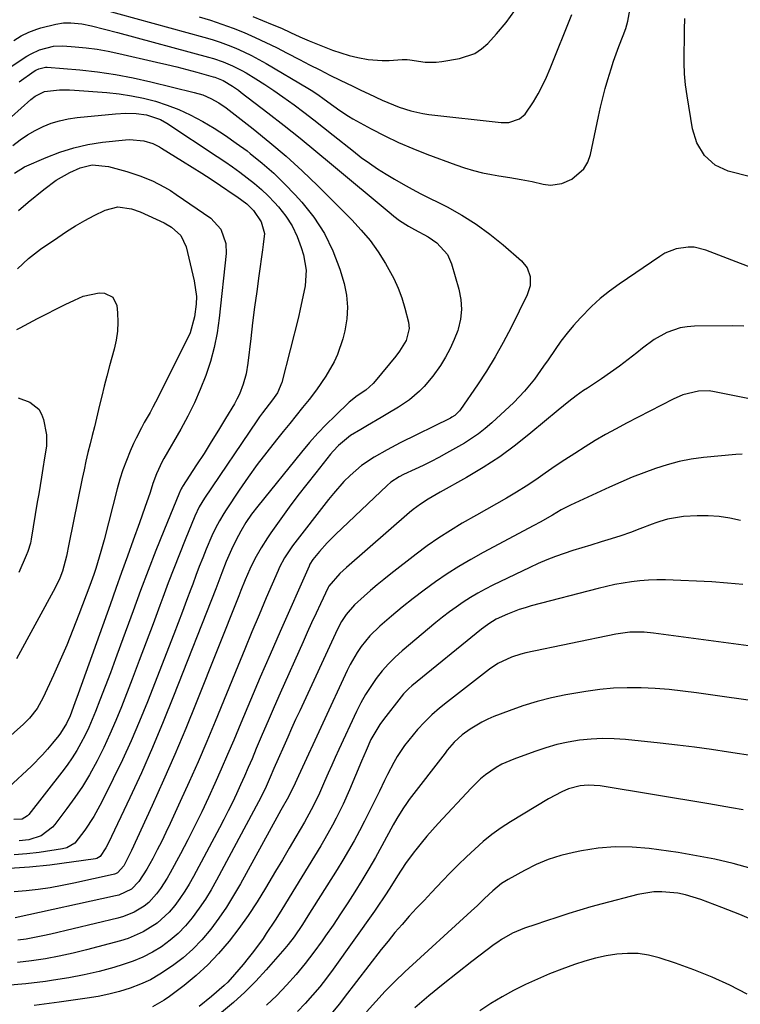
# Model space of a CAD drawing. Units: inches. Extents: x 1869959 to 1875228, y 464533 to 469917.
# Drawn here: x 1872416 to 1872631, y 468669 to 468962 of the extents above; entities that cross this region are included whole.
import ezdxf

# ---------------------------------------------------------------- set-up
doc = ezdxf.new("R2010")
doc.units = ezdxf.units.IN
doc.header["$MEASUREMENT"] = 0
doc.layers.add('7', color=7, linetype='Continuous')
doc.layers.add('8', color=7, linetype='Continuous')

msp = doc.modelspace()

# ---------------------------------------------------------------- linework, layer by layer
at = {"layer": '7', "color": 18}
for points in [[(1872435.53, 468967.03, 1896), (1872471.03, 468957.27, 1896), (1872473.46, 468956.55, 1896), (1872475.87, 468955.77, 1896), (1872478.25, 468954.9, 1896), (1872480.61, 468953.96, 1896), (1872482.92, 468952.93, 1896), (1872485.2, 468951.84, 1896), (1872487.44, 468950.66, 1896), (1872489.65, 468949.41, 1896), (1872502.02, 468942.05, 1896), (1872503.02, 468941.43, 1896), (1872505, 468940.14, 1896), (1872506.93, 468938.77, 1896), (1872509.78, 468936.66, 1896), (1872511.59, 468935.36, 1896), (1872514.16, 468933.7, 1896), (1872515.49, 468932.93, 1896), (1872520.87, 468929.98, 1896), (1872524.94, 468927.85, 1896), (1872529.07, 468925.85, 1896), (1872533.29, 468924.03, 1896), (1872537.56, 468922.34, 1896), (1872546.12, 468919.16, 1896), (1872548.75, 468918.27, 1896), (1872551.4, 468917.48, 1896), (1872554.09, 468916.84, 1896), (1872556.81, 468916.3, 1896), (1872558.96, 468915.94, 1896), (1872562.29, 468915.38, 1896), (1872565.62, 468914.81, 1896), (1872568.94, 468914.19, 1896), (1872572.24, 468913.46, 1896), (1872574.34, 468913.17, 1896), (1872577.78, 468913.6, 1896), (1872580.71, 468914.91, 1896), (1872584.34, 468917.98, 1896), (1872585.49, 468920.02, 1896), (1872586.31, 468922.31, 1896), (1872588.68, 468933.61, 1896), (1872589.3, 468936.39, 1896), (1872589.97, 468939.17, 1896), (1872590.7, 468941.92, 1896), (1872591.48, 468944.66, 1896), (1872592.47, 468947.88, 1896), (1872593.2, 468950.1, 1896), (1872594.8, 468954.47, 1896), (1872596.07, 468957.77, 1896), (1872596.81, 468959.9, 1896), (1872597.46, 468962.06, 1896), (1872598.08, 468965.38, 1896)], [(1872469.62, 468963.37, 1894), (1872473.03, 468962.33, 1894), (1872476.4, 468961.2, 1894), (1872479.73, 468959.96, 1894), (1872483.04, 468958.64, 1894), (1872486.3, 468957.21, 1894), (1872489.54, 468955.73, 1894), (1872492.73, 468954.17, 1894), (1872495.91, 468952.55, 1894), (1872499.54, 468950.63, 1894), (1872502.56, 468949.06, 1894), (1872505.59, 468947.5, 1894), (1872508.64, 468945.97, 1894), (1872511.69, 468944.46, 1894), (1872515.41, 468942.65, 1894), (1872517.82, 468941.49, 1894), (1872520.24, 468940.35, 1894), (1872524.19, 468938.51, 1894), (1872527.55, 468937.06, 1894), (1872529.27, 468936.41, 1894), (1872532.74, 468935.27, 1894), (1872536.31, 468934.48, 1894), (1872538.12, 468934.23, 1894), (1872559.68, 468931.86, 1894), (1872561.95, 468931.87, 1894), (1872565.17, 468932.9, 1894), (1872566.86, 468934.29, 1894), (1872569.28, 468937.96, 1894), (1872570.69, 468940.37, 1894), (1872572.02, 468942.82, 1894), (1872573.21, 468945.34, 1894), (1872574.32, 468947.9, 1894), (1872580.78, 468964.02, 1894)], [(1872485.59, 468963.47, 1892), (1872491.37, 468961.1, 1892), (1872494.14, 468959.92, 1892), (1872496.88, 468958.67, 1892), (1872499.61, 468957.41, 1892), (1872502.38, 468956.23, 1892), (1872506.88, 468954.37, 1892), (1872509.34, 468953.43, 1892), (1872511.83, 468952.57, 1892), (1872514.36, 468951.85, 1892), (1872516.92, 468951.2, 1892), (1872520.03, 468950.6, 1892), (1872524.19, 468950.28, 1892), (1872526.29, 468950.33, 1892), (1872530.12, 468950.59, 1892), (1872531.67, 468950.59, 1892), (1872532.45, 468950.52, 1892), (1872537.01, 468949.85, 1892), (1872540.31, 468949.84, 1892), (1872541.96, 468950.03, 1892), (1872547.3, 468950.9, 1892), (1872551.85, 468952.45, 1892), (1872553.82, 468953.78, 1892), (1872555.65, 468955.39, 1892), (1872558.3, 468958.25, 1892), (1872561.14, 468961.64, 1892), (1872563.73, 468965.2, 1892)], [(1872640.68, 468913.94, 1898), (1872627.39, 468917.34, 1898), (1872623.45, 468919.07, 1898), (1872620.27, 468921.98, 1898), (1872618.01, 468925.73, 1898), (1872616.75, 468929.93, 1898), (1872615.12, 468939.76, 1898), (1872614.68, 468943.04, 1898), (1872614.36, 468946.33, 1898), (1872614.23, 468949.63, 1898), (1872614.22, 468952.93, 1898), (1872614.3, 468956.25, 1898), (1872614.38, 468959.56, 1898), (1872614.43, 468962.88, 1898)], [(1872414.37, 468956.33, 1898), (1872416.55, 468957.65, 1898), (1872418.82, 468958.8, 1898), (1872421.19, 468959.69, 1898), (1872422.42, 468960.04, 1898), (1872426.94, 468961.14, 1898), (1872429.14, 468961.52, 1898), (1872431.36, 468961.59, 1898), (1872434.69, 468961.23, 1898), (1872437.51, 468960.63, 1898), (1872441.41, 468959.71, 1898), (1872445.29, 468958.7, 1898), (1872472.44, 468951.34, 1898), (1872473.9, 468950.92, 1898), (1872476.79, 468949.93, 1898), (1872479.62, 468948.75, 1898), (1872482.33, 468947.37, 1898), (1872483.66, 468946.6, 1898), (1872486.53, 468944.84, 1898), (1872489.25, 468943.12, 1898), (1872491.93, 468941.36, 1898), (1872494.57, 468939.52, 1898), (1872497.93, 468937.07, 1898), (1872500.87, 468934.86, 1898), (1872503.8, 468932.62, 1898), (1872506.7, 468930.35, 1898), (1872509.59, 468928.06, 1898), (1872515.61, 468923.25, 1898), (1872517.97, 468921.43, 1898), (1872520.38, 468919.67, 1898), (1872522.85, 468918.01, 1898), (1872525.36, 468916.41, 1898), (1872527.92, 468914.88, 1898), (1872530.5, 468913.4, 1898), (1872533.12, 468911.97, 1898), (1872535.76, 468910.59, 1898), (1872543.55, 468906.63, 1898), (1872547.97, 468904.17, 1898), (1872552.24, 468901.51, 1898), (1872556.31, 468898.54, 1898), (1872560.25, 468895.36, 1898), (1872565.73, 468890.6, 1898), (1872567.45, 468888.46, 1898), (1872568.31, 468885.85, 1898), (1872568.29, 468883.06, 1898), (1872567.45, 468880.41, 1898), (1872562.61, 468870.63, 1898), (1872560.32, 468866.23, 1898), (1872557.91, 468861.91, 1898)], [(1872415.97, 468943.92, 1902), (1872420.46, 468947.13, 1902), (1872420.89, 468947.41, 1902), (1872421.82, 468947.88, 1902), (1872423.83, 468948.32, 1902), (1872424.35, 468948.31, 1902), (1872434.02, 468947.49, 1902), (1872439.36, 468946.9, 1902), (1872444.67, 468946.16, 1902), (1872449.94, 468945.16, 1902), (1872455.18, 468944, 1902), (1872468.15, 468940.81, 1902), (1872470.7, 468940.03, 1902), (1872473.16, 468938.98, 1902), (1872475.49, 468937.68, 1902), (1872477.68, 468936.15, 1902), (1872485.72, 468929.92, 1902), (1872490.72, 468925.89, 1902), (1872495.61, 468921.74, 1902), (1872500.34, 468917.4, 1902), (1872504.97, 468912.95, 1902), (1872515.14, 468902.77, 1902), (1872517.95, 468899.74, 1902), (1872520.59, 468896.58, 1902), (1872522.98, 468893.23, 1902), (1872525.21, 468889.75, 1902), (1872526.22, 468888.01, 1902), (1872527.69, 468885.25, 1902), (1872528.99, 468882.42, 1902), (1872530.05, 468879.49, 1902), (1872530.95, 468876.49, 1902), (1872532.02, 468872.23, 1902), (1872532.24, 468870.39, 1902), (1872531.37, 468866.79, 1902)], [(1872413.7, 468933.54, 1904), (1872419.43, 468938.7, 1904), (1872420.69, 468939.68, 1904), (1872423.55, 468941.04, 1904), (1872427.97, 468941.52, 1904), (1872430.95, 468941.54, 1904), (1872432.44, 468941.46, 1904), (1872442.08, 468940.75, 1904), (1872445.77, 468940.36, 1904), (1872449.42, 468939.82, 1904), (1872453.04, 468939.06, 1904), (1872456.63, 468938.15, 1904), (1872460.14, 468937, 1904), (1872463.59, 468935.69, 1904), (1872466.94, 468934.13, 1904), (1872470.68, 468932.15, 1904), (1872474.1, 468930.1, 1904), (1872477.45, 468927.97, 1904), (1872480.71, 468925.7, 1904), (1872483.91, 468923.33, 1904), (1872484.86, 468922.61, 1904), (1872488.41, 468919.72, 1904), (1872491.85, 468916.72, 1904), (1872495.12, 468913.55, 1904), (1872498.29, 468910.26, 1904), (1872500.25, 468908.11, 1904), (1872503.87, 468903.56, 1904), (1872507.04, 468898.75, 1904), (1872509.53, 468893.55, 1904), (1872511.56, 468888.09, 1904), (1872512.82, 468883.85, 1904), (1872513.55, 468880.31, 1904), (1872513.9, 468876.77, 1904), (1872513.67, 468873.22, 1904), (1872513.05, 468869.66, 1904), (1872512.44, 468867.33, 1904), (1872510.88, 468862.66, 1904)], [(1872414.12, 468924.96, 1906), (1872416.27, 468926.66, 1906), (1872418.43, 468928.16, 1906), (1872420.71, 468929.46, 1906), (1872423.08, 468930.63, 1906), (1872425.54, 468931.58, 1906), (1872428.04, 468932.36, 1906), (1872430.61, 468932.91, 1906), (1872433.22, 468933.28, 1906), (1872444.66, 468934.39, 1906), (1872447.74, 468934.56, 1906), (1872450.83, 468934.48, 1906), (1872453.89, 468934.12, 1906), (1872458.06, 468932.68, 1906), (1872459.98, 468931.58, 1906), (1872475.03, 468921.7, 1906), (1872477.31, 468920.17, 1906), (1872479.57, 468918.6, 1906), (1872481.79, 468916.98, 1906), (1872483.99, 468915.34, 1906), (1872486.12, 468913.61, 1906), (1872488.19, 468911.82, 1906), (1872490.16, 468909.91, 1906), (1872492.06, 468907.94, 1906), (1872493.26, 468906.63, 1906), (1872495.44, 468903.89, 1906), (1872497.35, 468900.99, 1906), (1872498.84, 468897.86, 1906), (1872500.07, 468894.57, 1906), (1872500.73, 468892.32, 1906), (1872501.53, 468887.73, 1906), (1872501.23, 468883.08, 1906), (1872500.29, 468878.41, 1906)], [(1872414.58, 468916.75, 1908), (1872417.58, 468918.59, 1908), (1872424, 468921.42, 1908), (1872428.08, 468922.99, 1908), (1872432.23, 468924.31, 1908), (1872436.47, 468925.24, 1908), (1872440.79, 468925.92, 1908), (1872447.68, 468926.68, 1908), (1872448.83, 468926.76, 1908), (1872453.16, 468926.38, 1908), (1872455.86, 468925.52, 1908), (1872457.77, 468924.52, 1908), (1872458.38, 468924.16, 1908), (1872464.69, 468920.31, 1908), (1872467.56, 468918.54, 1908), (1872470.41, 468916.73, 1908), (1872473.23, 468914.89, 1908), (1872476.04, 468913.02, 1908), (1872480.08, 468910.29, 1908), (1872480.85, 468909.76, 1908), (1872483.84, 468907.52, 1908), (1872485.86, 468905.6, 1908), (1872488.16, 468902.17, 1908), (1872489.08, 468898.72, 1908), (1872488.74, 468895.48, 1908)], [(1872415.45, 468888.18, 1912), (1872418.79, 468891.27, 1912), (1872422.37, 468894.05, 1912), (1872427.45, 468897.55, 1912), (1872430.1, 468899.31, 1912), (1872432.8, 468900.99, 1912), (1872435.56, 468902.56, 1912), (1872438.36, 468904.07, 1912), (1872441.58, 468905.71, 1912), (1872445.42, 468906.66, 1912), (1872449.44, 468906.07, 1912)], [(1872449.44, 468906.07, 1912), (1872452, 468905.13, 1912), (1872459.22, 468901.88, 1912), (1872461.41, 468900.64, 1912), (1872464.16, 468898.07, 1912), (1872465.75, 468894.73, 1912), (1872468.16, 468884.56, 1912), (1872468.79, 468879.93, 1912), (1872468.75, 468877.6, 1912), (1872468.29, 468873.81, 1912), (1872466.97, 468869.13, 1912), (1872466.3, 468867.64, 1912), (1872456.65, 468848.43, 1912), (1872455.85, 468846.88, 1912), (1872455.02, 468845.34, 1912), (1872453.28, 468842.3, 1912), (1872452.41, 468840.78, 1912), (1872450.81, 468837.67, 1912), (1872450.07, 468836.09, 1912), (1872449.06, 468833.81, 1912), (1872447.92, 468831.04, 1912), (1872446.88, 468828.24, 1912), (1872445.97, 468825.4, 1912), (1872445.15, 468822.52, 1912), (1872441.26, 468807.32, 1912), (1872440.34, 468803.87, 1912), (1872439.85, 468802.16, 1912), (1872438.81, 468798.75, 1912), (1872438.26, 468797.05, 1912), (1872437.05, 468793.7, 1912), (1872433.8, 468785.09, 1912), (1872432.01, 468780.51, 1912), (1872430.16, 468775.96, 1912), (1872428.22, 468771.45, 1912), (1872426.22, 468766.97, 1912), (1872423.16, 468760.32, 1912), (1872421.34, 468757.06, 1912), (1872419.04, 468754.12, 1912), (1872418.17, 468753.23, 1912), (1872417.26, 468752.37, 1912), (1872407.91, 468744.13, 1912)], [(1872488.74, 468895.48, 1908), (1872488.62, 468894.66, 1908), (1872488.5, 468893.85, 1908), (1872487.42, 468886.12, 1908), (1872486.78, 468881.44, 1908), (1872486.16, 468876.75, 1908), (1872485.58, 468872.06, 1908), (1872485.01, 468867.37, 1908), (1872484.16, 468860.01, 1908), (1872483.63, 468856.85, 1908), (1872482.79, 468853.75, 1908), (1872481.63, 468850.76, 1908), (1872480.91, 468849.32, 1908), (1872480.14, 468847.92, 1908), (1872477.53, 468843.57, 1908), (1872475.41, 468840.07, 1908), (1872473.26, 468836.59, 1908), (1872471.08, 468833.12, 1908), (1872468.87, 468829.67, 1908), (1872464.69, 468823.22, 1908), (1872464.56, 468823.01, 1908), (1872464.3, 468822.58, 1908), (1872463.85, 468821.69, 1908), (1872463.75, 468821.46, 1908), (1872459.13, 468810.07, 1908), (1872456.76, 468804.13, 1908), (1872454.43, 468798.18, 1908), (1872452.17, 468792.2, 1908), (1872449.95, 468786.21, 1908), (1872446.21, 468775.95, 1908), (1872444.69, 468771.83, 1908), (1872443.16, 468767.71, 1908), (1872441.61, 468763.6, 1908), (1872440.05, 468759.49, 1908), (1872438.76, 468756.14, 1908), (1872437.78, 468753.74, 1908), (1872436.74, 468751.36, 1908), (1872435.6, 468749.03, 1908), (1872434.4, 468746.73, 1908), (1872433.11, 468744.48, 1908), (1872431.74, 468742.28, 1908), (1872430.26, 468740.15, 1908), (1872428.71, 468738.07, 1908), (1872418.82, 468725.41, 1908), (1872418.49, 468725.05, 1908), (1872416.86, 468724.02, 1908), (1872414.33, 468723.96, 1908)], [(1872642.13, 468885.48, 1896), (1872620.66, 468893.75, 1896), (1872617.19, 468894.59, 1896), (1872615.41, 468894.64, 1896), (1872611.84, 468894.12, 1896), (1872608.51, 468892.81, 1896), (1872606.95, 468891.9, 1896), (1872594.86, 468883.65, 1896), (1872591.98, 468881.54, 1896), (1872589.19, 468879.31, 1896), (1872586.56, 468876.9, 1896), (1872583.28, 468873.56, 1896), (1872581.26, 468871.3, 1896), (1872579.33, 468868.98, 1896), (1872577.5, 468866.58, 1896), (1872575.75, 468864.11, 1896), (1872573.67, 468861.03, 1896), (1872572.34, 468859.11, 1896), (1872569.61, 468855.3, 1896), (1872566.68, 468851.68, 1896), (1872563.42, 468848.34, 1896), (1872556.87, 468842.23, 1896), (1872554.95, 468840.56, 1896), (1872552.96, 468838.99, 1896), (1872550.87, 468837.56, 1896), (1872548.71, 468836.22, 1896), (1872543.42, 468833.2, 1896), (1872541.11, 468831.92, 1896), (1872538.78, 468830.69, 1896), (1872536.41, 468829.51, 1896), (1872534.03, 468828.38, 1896), (1872530.57, 468826.8, 1896), (1872529.25, 468826.13, 1896), (1872526.79, 468824.51, 1896), (1872525.68, 468823.54, 1896), (1872510.27, 468808.94, 1896), (1872507.82, 468806.48, 1896), (1872505.53, 468803.89, 1896), (1872503.53, 468801.47, 1896), (1872502.67, 468800.08, 1896), (1872502.38, 468799.49, 1896), (1872493.77, 468779.96, 1896), (1872490.8, 468773.16, 1896), (1872487.84, 468766.34, 1896), (1872484.93, 468759.5, 1896), (1872482.04, 468752.66, 1896), (1872479.93, 468747.6, 1896), (1872478.09, 468743.28, 1896), (1872476.23, 468738.98, 1896), (1872474.32, 468734.7, 1896), (1872472.39, 468730.44, 1896), (1872470.39, 468726.2, 1896), (1872468.34, 468721.99, 1896), (1872466.21, 468717.81, 1896), (1872464.03, 468713.67, 1896), (1872460.98, 468707.98, 1896), (1872460.08, 468706.39, 1896), (1872458.1, 468703.33, 1896), (1872456.93, 468701.72, 1896), (1872454.59, 468699.19, 1896), (1872453.24, 468698.11, 1896), (1872450.27, 468696.31, 1896), (1872447.06, 468695, 1896), (1872445.39, 468694.52, 1896), (1872425.45, 468689.73, 1896), (1872423, 468689.18, 1896), (1872420.53, 468688.69, 1896), (1872418.05, 468688.27, 1896), (1872415.56, 468687.9, 1896)], [(1872415.29, 468870.05, 1914), (1872416.23, 468870.57, 1914), (1872421.43, 468873.33, 1914), (1872424.17, 468874.76, 1914), (1872426.92, 468876.15, 1914), (1872429.7, 468877.5, 1914), (1872432.49, 468878.81, 1914), (1872435.06, 468879.99, 1914), (1872439.78, 468881.03, 1914), (1872441.41, 468880.96, 1914), (1872443.88, 468879.72, 1914)], [(1872443.88, 468879.72, 1914), (1872445.04, 468877.21, 1914), (1872445.24, 468875.02, 1914), (1872445.35, 468872.28, 1914), (1872445.27, 468869.55, 1914), (1872444.88, 468866.86, 1914), (1872444.31, 468864.17, 1914), (1872442.94, 468859.2, 1914), (1872442.14, 468856.19, 1914), (1872441.35, 468853.17, 1914), (1872440.59, 468850.15, 1914), (1872439.84, 468847.12, 1914), (1872439.62, 468846.19, 1914), (1872439, 468843.63, 1914), (1872438.38, 468841.06, 1914), (1872437.74, 468838.49, 1914), (1872437.1, 468835.93, 1914), (1872436.47, 468833.36, 1914), (1872435.87, 468830.79, 1914), (1872435.3, 468828.21, 1914), (1872434.75, 468825.63, 1914), (1872430.77, 468806.03, 1914), (1872430.03, 468802.5, 1914), (1872428.84, 468797.97, 1914), (1872428.06, 468795.94, 1914), (1872426.65, 468793.01, 1914), (1872415.22, 468771.82, 1914)], [(1872500.29, 468878.41, 1906), (1872499.76, 468876.1, 1906), (1872499.2, 468873.78, 1906), (1872494.24, 468854.28, 1906), (1872492.94, 468851.23, 1906), (1872491.51, 468849.15, 1906), (1872488.49, 468845.25, 1906), (1872487.65, 468844.07, 1906), (1872486.82, 468842.88, 1906), (1872471.19, 468819.73, 1906), (1872469.62, 468817.14, 1906), (1872468.33, 468814.41, 1906), (1872465.44, 468807.3, 1906), (1872463.73, 468803.04, 1906), (1872462.05, 468798.76, 1906), (1872460.42, 468794.47, 1906), (1872458.81, 468790.17, 1906), (1872457.94, 468787.78, 1906), (1872455.9, 468782.28, 1906), (1872453.84, 468776.79, 1906), (1872451.76, 468771.31, 1906), (1872449.66, 468765.83, 1906), (1872446.45, 468757.54, 1906), (1872444.79, 468753.45, 1906), (1872443.04, 468749.4, 1906), (1872441.16, 468745.41, 1906), (1872439.19, 468741.46, 1906), (1872436.89, 468737.26, 1906), (1872434.82, 468733.8, 1906), (1872432.57, 468730.46, 1906), (1872430.21, 468727.18, 1906), (1872426.6, 468722.46, 1906), (1872425.91, 468721.65, 1906), (1872422.56, 468719.05, 1906), (1872418.81, 468717.84, 1906), (1872415.93, 468717.51, 1906)], [(1872632.07, 468871.05, 1894), (1872628.52, 468871.2, 1894), (1872617.3, 468871.08, 1894), (1872615.17, 468870.91, 1894), (1872613.09, 468870.57, 1894), (1872609.09, 468869.15, 1894), (1872605.34, 468867.06, 1894), (1872601.86, 468864.54, 1894), (1872600.13, 468863.12, 1894), (1872597.57, 468861.09, 1894), (1872594.96, 468859.12, 1894), (1872592.3, 468857.22, 1894), (1872589.59, 468855.39, 1894), (1872585.37, 468852.62, 1894), (1872584.24, 468851.86, 1894), (1872582.02, 468850.28, 1894), (1872579.86, 468848.61, 1894), (1872576.69, 468846.03, 1894), (1872568.54, 468839.22, 1894), (1872563.94, 468835.59, 1894), (1872559.23, 468832.14, 1894), (1872554.33, 468828.95, 1894), (1872549.32, 468825.93, 1894), (1872541.48, 468821.52, 1894), (1872537.93, 468819.45, 1894), (1872535.61, 468818, 1894), (1872533.41, 468816.38, 1894), (1872532.36, 468815.51, 1894), (1872513.6, 468799.11, 1894), (1872511.53, 468797.28, 1894), (1872508.25, 468793.52, 1894), (1872508.05, 468793.11, 1894), (1872505.79, 468788.27, 1894), (1872504.48, 468785.43, 1894), (1872503.17, 468782.59, 1894), (1872501.88, 468779.74, 1894), (1872500.61, 468776.89, 1894), (1872493.82, 468761.6, 1894), (1872492.01, 468757.48, 1894), (1872490.21, 468753.36, 1894), (1872488.43, 468749.23, 1894), (1872486.67, 468745.09, 1894), (1872485.39, 468742.06, 1894), (1872484.27, 468739.43, 1894), (1872483.13, 468736.82, 1894), (1872481.96, 468734.22, 1894), (1872480.78, 468731.62, 1894), (1872479.57, 468729.04, 1894), (1872478.32, 468726.48, 1894), (1872477.02, 468723.94, 1894), (1872475.7, 468721.41, 1894), (1872467.91, 468706.91, 1894), (1872466.64, 468704.68, 1894), (1872465.31, 468702.5, 1894), (1872463.87, 468700.38, 1894), (1872462.37, 468698.31, 1894), (1872460.66, 468696.29, 1894), (1872457.08, 468693.02, 1894), (1872452.95, 468690.39, 1894), (1872448.48, 468688.45, 1894), (1872446.14, 468687.71, 1894), (1872436.08, 468685.03, 1894), (1872432.02, 468684.02, 1894), (1872427.93, 468683.13, 1894), (1872423.81, 468682.39, 1894), (1872419.67, 468681.76, 1894), (1872415.51, 468681.29, 1894)], [(1872531.37, 468866.79, 1902), (1872529.38, 468863.64, 1902), (1872528.23, 468862.16, 1902), (1872522.14, 468854.65, 1902), (1872521.54, 468853.97, 1902), (1872519.29, 468852.02, 1902), (1872516.78, 468850.29, 1902), (1872514.39, 468848.41, 1902), (1872510.14, 468844.37, 1902), (1872507.52, 468841.77, 1902), (1872504.97, 468839.11, 1902), (1872502.52, 468836.36, 1902), (1872500.15, 468833.53, 1902), (1872487.09, 468817.36, 1902), (1872485.27, 468814.99, 1902), (1872483.59, 468812.51, 1902), (1872482.05, 468809.95, 1902), (1872480.64, 468807.31, 1902), (1872479.26, 468804.5, 1902), (1872477.67, 468800.84, 1902), (1872476.39, 468797.52, 1902), (1872475.49, 468795.11, 1902), (1872474.56, 468792.72, 1902), (1872462, 468760.67, 1902), (1872458.92, 468753.03, 1902), (1872455.73, 468745.42, 1902), (1872452.39, 468737.89, 1902), (1872448.95, 468730.39, 1902), (1872442.63, 468716.99, 1902), (1872441.85, 468715.51, 1902), (1872440.12, 468712.91, 1902), (1872439.14, 468712.31, 1902), (1872438.69, 468712.2, 1902), (1872425.08, 468710.29, 1902), (1872419.09, 468709.66, 1902), (1872413.1, 468709.31, 1902)], [(1872510.88, 468862.66, 1904), (1872509.86, 468860.42, 1904), (1872507.43, 468856.12, 1904), (1872504.64, 468852.04, 1904), (1872502.41, 468849.17, 1904), (1872500.49, 468846.8, 1904), (1872498.57, 468844.42, 1904), (1872496.64, 468842.04, 1904), (1872494.71, 468839.67, 1904), (1872492.69, 468837.17, 1904), (1872489.79, 468833.52, 1904), (1872486.97, 468829.81, 1904), (1872484.25, 468826.02, 1904), (1872481.6, 468822.19, 1904), (1872477.64, 468816.29, 1904), (1872476.95, 468815.22, 1904), (1872475.65, 468813.05, 1904), (1872474.47, 468810.81, 1904), (1872473.4, 468808.52, 1904), (1872471.75, 468804.53, 1904), (1872470.71, 468801.94, 1904), (1872469.68, 468799.34, 1904), (1872468.68, 468796.73, 1904), (1872467.7, 468794.12, 1904), (1872467.15, 468792.63, 1904), (1872465.89, 468789.28, 1904), (1872464.63, 468785.92, 1904), (1872463.35, 468782.57, 1904), (1872462.06, 468779.23, 1904), (1872454.19, 468759.05, 1904), (1872451.83, 468753.21, 1904), (1872449.37, 468747.42, 1904), (1872446.75, 468741.69, 1904), (1872444.03, 468736.01, 1904), (1872440.64, 468729.15, 1904), (1872438.27, 468724.83, 1904), (1872435.55, 468720.72, 1904), (1872432.55, 468716.84, 1904), (1872430.2, 468715.51, 1904), (1872428.88, 468715.19, 1904), (1872421.96, 468714.11, 1904), (1872418.24, 468713.67, 1904), (1872414.51, 468713.43, 1904)], [(1872557.91, 468861.91, 1898), (1872555.32, 468857.69, 1898), (1872552.6, 468853.54, 1898), (1872547.56, 468846.17, 1898), (1872547.26, 468845.77, 1898), (1872545.82, 468844.44, 1898), (1872544.98, 468843.92, 1898), (1872544.55, 468843.68, 1898), (1872529.61, 468836.28, 1898), (1872525.64, 468834.21, 1898), (1872521.76, 468831.98, 1898), (1872518.07, 468829.47, 1898), (1872514.69, 468826.57, 1898), (1872512.81, 468824.7, 1898), (1872509.64, 468821.17, 1898), (1872508.15, 468819.33, 1898), (1872497.49, 468805.54, 1898), (1872496.24, 468803.81, 1898), (1872495.1, 468802, 1898), (1872493.61, 468799.16, 1898), (1872493.17, 468798.18, 1898), (1872489.65, 468790.01, 1898), (1872487.49, 468784.93, 1898), (1872485.34, 468779.85, 1898), (1872483.22, 468774.75, 1898), (1872481.12, 468769.65, 1898), (1872474.38, 468753.17, 1898), (1872471.87, 468747.15, 1898), (1872469.32, 468741.15, 1898), (1872466.68, 468735.19, 1898), (1872463.99, 468729.26, 1898), (1872460.98, 468722.72, 1898), (1872459.74, 468720.08, 1898), (1872458.46, 468717.45, 1898), (1872457.14, 468714.85, 1898), (1872455.78, 468712.27, 1898), (1872454.06, 468709.06, 1898), (1872451.69, 468705.38, 1898), (1872449.41, 468703.17, 1898), (1872445.69, 468701.39, 1898), (1872444.69, 468701.12, 1898), (1872414.75, 468694.62, 1898)], [(1872639.66, 468848.19, 1892), (1872623.27, 468851.53, 1892), (1872621.69, 468851.75, 1892), (1872618.53, 468851.72, 1892), (1872613.88, 468850.58, 1892), (1872610.94, 468849.29, 1892), (1872597.08, 468842.14, 1892), (1872593.92, 468840.47, 1892), (1872590.8, 468838.74, 1892), (1872587.72, 468836.95, 1892), (1872584.67, 468835.1, 1892), (1872581.59, 468833.14, 1892), (1872578.66, 468831.23, 1892), (1872575.78, 468829.27, 1892), (1872572.84, 468827.2, 1892), (1872570.01, 468825.24, 1892), (1872567.15, 468823.34, 1892), (1872564.23, 468821.53, 1892), (1872561.27, 468819.78, 1892), (1872558.29, 468818.07, 1892), (1872555.3, 468816.36, 1892), (1872552.31, 468814.66, 1892), (1872548.09, 468812.27, 1892), (1872544.53, 468810.15, 1892), (1872541.04, 468807.93, 1892), (1872537.65, 468805.56, 1892), (1872534.33, 468803.09, 1892), (1872526.73, 468797.15, 1892), (1872524.71, 468795.55, 1892), (1872522.71, 468793.92, 1892), (1872520.74, 468792.26, 1892), (1872518.79, 468790.57, 1892), (1872515.91, 468787.96, 1892), (1872513.45, 468785.08, 1892), (1872512.08, 468782.94, 1892), (1872510.91, 468780.69, 1892), (1872499.61, 468756.33, 1892), (1872498.4, 468753.72, 1892), (1872497.21, 468751.1, 1892), (1872496.03, 468748.47, 1892), (1872494.86, 468745.84, 1892), (1872493.18, 468742.04, 1892), (1872491.91, 468739.09, 1892), (1872490.82, 468736.53, 1892), (1872489.6, 468733.73, 1892), (1872487.84, 468730.06, 1892), (1872487.36, 468729.16, 1892), (1872474.83, 468705.83, 1892), (1872473.21, 468702.97, 1892), (1872471.49, 468700.16, 1892), (1872469.64, 468697.44, 1892), (1872467.58, 468694.61, 1892), (1872465.53, 468692.19, 1892), (1872463.34, 468689.92, 1892), (1872460.94, 468687.88, 1892), (1872458.39, 468685.99, 1892), (1872455.67, 468684.35, 1892), (1872452.87, 468682.88, 1892), (1872449.95, 468681.67, 1892), (1872446.95, 468680.63, 1892), (1872444.23, 468679.82, 1892), (1872439.79, 468678.61, 1892), (1872435.31, 468677.54, 1892), (1872430.79, 468676.68, 1892), (1872426.25, 468675.96, 1892), (1872423.77, 468675.63, 1892), (1872417.96, 468674.95, 1892), (1872412.13, 468674.41, 1892)], [(1872415.67, 468849.7, 1916), (1872419.13, 468848.44, 1916), (1872421.8, 468846.32, 1916)], [(1872421.8, 468846.32, 1916), (1872422.63, 468844.87, 1916), (1872423.22, 468843.22, 1916), (1872424.1, 468838.7, 1916), (1872424.12, 468835.27, 1916), (1872423.53, 468831.83, 1916), (1872423, 468828.57, 1916), (1872422.6, 468826.08, 1916), (1872422.19, 468823.59, 1916), (1872421.79, 468821.1, 1916), (1872421.38, 468818.61, 1916), (1872419.56, 468807.57, 1916), (1872419.31, 468806.31, 1916), (1872418.58, 468803.87, 1916), (1872418.1, 468802.68, 1916), (1872415.85, 468797.59, 1916)], [(1872631.01, 468813.09, 1888), (1872627.83, 468813.78, 1888), (1872624.63, 468814.28, 1888), (1872621.4, 468814.49, 1888), (1872618.15, 468814.5, 1888), (1872614.03, 468814.32, 1888), (1872609.28, 468813.53, 1888), (1872606.97, 468812.8, 1888), (1872605.83, 468812.4, 1888), (1872604.69, 468811.98, 1888), (1872601.04, 468810.6, 1888), (1872598.19, 468809.56, 1888), (1872595.32, 468808.56, 1888), (1872592.43, 468807.62, 1888), (1872589.53, 468806.73, 1888), (1872586.36, 468805.78, 1888), (1872583.72, 468804.96, 1888), (1872581.08, 468804.12, 1888), (1872578.45, 468803.26, 1888), (1872575.85, 468802.34, 1888), (1872573.27, 468801.36, 1888), (1872570.73, 468800.27, 1888), (1872568.22, 468799.12, 1888), (1872557.19, 468793.79, 1888), (1872554.92, 468792.64, 1888), (1872552.69, 468791.42, 1888), (1872550.52, 468790.12, 1888), (1872548.38, 468788.75, 1888), (1872546.29, 468787.3, 1888), (1872544.23, 468785.82, 1888), (1872542.22, 468784.26, 1888), (1872540.24, 468782.66, 1888), (1872530.2, 468774.28, 1888), (1872528.07, 468772.37, 1888), (1872526.05, 468770.36, 1888), (1872524.17, 468768.22, 1888), (1872522.4, 468765.98, 1888), (1872520.77, 468763.62, 1888), (1872519.25, 468761.21, 1888), (1872517.86, 468758.71, 1888), (1872516.58, 468756.16, 1888), (1872511.31, 468744.83, 1888), (1872510.21, 468742.46, 1888), (1872509.14, 468740.08, 1888), (1872508.08, 468737.7, 1888), (1872507.04, 468735.3, 1888), (1872505.51, 468731.79, 1888), (1872504.32, 468729.28, 1888), (1872503.04, 468726.81, 1888), (1872501.01, 468723.17, 1888), (1872498.43, 468718.74, 1888), (1872496.43, 468715.33, 1888), (1872494.43, 468711.91, 1888), (1872492.42, 468708.5, 1888), (1872490.41, 468705.1, 1888), (1872489.4, 468703.4, 1888), (1872486.88, 468699.33, 1888), (1872484.25, 468695.33, 1888), (1872481.46, 468691.44, 1888), (1872478.56, 468687.63, 1888), (1872475.4, 468683.94, 1888), (1872472.19, 468680.54, 1888), (1872468.74, 468677.39, 1888), (1872465.12, 468674.41, 1888), (1872460.81, 468671.13, 1888), (1872459.18, 468669.99, 1888), (1872455.72, 468668.07, 1888)], [(1872631.72, 468794.02, 1886), (1872627.13, 468794.46, 1886), (1872622.53, 468794.77, 1886), (1872608.66, 468795.37, 1886), (1872606.12, 468795.4, 1886), (1872603.58, 468795.35, 1886), (1872601.05, 468795.15, 1886), (1872598.53, 468794.86, 1886), (1872596.02, 468794.45, 1886), (1872593.52, 468793.99, 1886), (1872591.03, 468793.44, 1886), (1872588.56, 468792.84, 1886), (1872568.6, 468787.61, 1886), (1872566.82, 468787.09, 1886), (1872565.05, 468786.53, 1886), (1872561.58, 468785.18, 1886), (1872558.2, 468783.64, 1886), (1872555.95, 468782.25, 1886), (1872554.52, 468781.21, 1886), (1872553.83, 468780.66, 1886), (1872533, 468763.77, 1886), (1872532.14, 468763.02, 1886), (1872530.56, 468761.4, 1886), (1872529.83, 468760.53, 1886), (1872524.55, 468753.73, 1886), (1872523.51, 468752.3, 1886), (1872521.67, 468749.31, 1886), (1872520.86, 468747.75, 1886), (1872519.39, 468744.54, 1886), (1872517.99, 468741.29, 1886), (1872514.48, 468732.82, 1886), (1872512.59, 468728.51, 1886), (1872510.51, 468724.29, 1886), (1872509.41, 468722.22, 1886), (1872507.1, 468718.12, 1886), (1872505.9, 468716.1, 1886), (1872496.49, 468700.63, 1886), (1872493.98, 468696.56, 1886), (1872492.28, 468693.87, 1886), (1872489.63, 468689.88, 1886), (1872488.67, 468688.47, 1886), (1872485.8, 468684.5, 1886), (1872484.29, 468682.57, 1886), (1872482.75, 468680.68, 1886), (1872480.21, 468677.64, 1886), (1872478.17, 468675.41, 1886), (1872477.08, 468674.36, 1886), (1872473.35, 468671.11, 1886), (1872469.67, 468668.15, 1886)], [(1872643.88, 468774.34, 1884), (1872605.1, 468779.55, 1884), (1872602.29, 468779.81, 1884), (1872598.05, 468779.75, 1884), (1872595.25, 468779.42, 1884), (1872593.86, 468779.18, 1884), (1872567.03, 468773.63, 1884), (1872565.58, 468773.28, 1884), (1872562.73, 468772.37, 1884), (1872558.69, 468770.42, 1884), (1872556.22, 468768.74, 1884), (1872543.63, 468759.06, 1884), (1872541.27, 468757.14, 1884), (1872538.99, 468755.12, 1884), (1872536.83, 468752.97, 1884), (1872534.76, 468750.74, 1884), (1872533.39, 468749.18, 1884), (1872530.88, 468746.03, 1884), (1872528.68, 468742.67, 1884), (1872527.68, 468740.92, 1884), (1872525.78, 468737.36, 1884), (1872524.88, 468735.56, 1884), (1872523.37, 468732.39, 1884), (1872521.91, 468729.41, 1884), (1872520.44, 468726.43, 1884), (1872518.93, 468723.47, 1884), (1872517.4, 468720.52, 1884), (1872515.82, 468717.6, 1884), (1872514.19, 468714.7, 1884), (1872512.51, 468711.84, 1884), (1872510.77, 468709.01, 1884), (1872502.08, 468695.15, 1884), (1872500.48, 468692.64, 1884), (1872497.97, 468688.95, 1884), (1872496.16, 468686.6, 1884), (1872495.2, 468685.46, 1884), (1872489.63, 468679.07, 1884), (1872486.51, 468675.68, 1884), (1872483.27, 468672.41, 1884), (1872479.86, 468669.33, 1884), (1872476.33, 468666.36, 1884)], [(1872639.59, 468758.58, 1882), (1872617.96, 468761.69, 1882), (1872613.85, 468762.22, 1882), (1872609.72, 468762.66, 1882), (1872605.58, 468762.98, 1882), (1872601.44, 468763.21, 1882), (1872597.29, 468763.24, 1882), (1872593.16, 468763.1, 1882), (1872589.05, 468762.7, 1882), (1872584.95, 468762.12, 1882), (1872578.96, 468761.09, 1882), (1872574.64, 468760.21, 1882), (1872570.37, 468759.15, 1882), (1872566.17, 468757.85, 1882), (1872562.02, 468756.37, 1882), (1872557.53, 468754.62, 1882), (1872555.69, 468753.83, 1882), (1872553.89, 468752.95, 1882), (1872550.48, 468750.87, 1882), (1872548.08, 468749.16, 1882), (1872545.71, 468747.01, 1882), (1872543.6, 468744.58, 1882), (1872542.94, 468743.74, 1882), (1872532.26, 468729.87, 1882), (1872531.6, 468728.97, 1882), (1872530.34, 468727.12, 1882), (1872528.61, 468724.24, 1882), (1872527.52, 468722.29, 1882), (1872524.12, 468716.06, 1882), (1872522.19, 468712.6, 1882), (1872520.21, 468709.16, 1882), (1872518.17, 468705.76, 1882), (1872516.08, 468702.39, 1882), (1872513.93, 468699.06, 1882), (1872511.75, 468695.74, 1882), (1872509.54, 468692.45, 1882), (1872507.29, 468689.18, 1882), (1872506.31, 468687.77, 1882), (1872503.82, 468684.33, 1882), (1872501.23, 468680.96, 1882), (1872498.52, 468677.7, 1882), (1872495.71, 468674.51, 1882), (1872492.76, 468671.46, 1882), (1872489.69, 468668.54, 1882)], [(1872631.78, 468726.84, 1878), (1872628.39, 468727.41, 1878), (1872626.69, 468727.7, 1878), (1872623.29, 468728.26, 1878), (1872621.6, 468728.55, 1878), (1872589.21, 468733.94, 1878), (1872585.63, 468734.18, 1878), (1872583.24, 468733.97, 1878), (1872579.78, 468733.02, 1878), (1872577.81, 468732.2, 1878), (1872573.79, 468730.1, 1878), (1872562.5, 468723.23, 1878), (1872559.68, 468721.39, 1878), (1872556.93, 468719.43, 1878), (1872554.31, 468717.32, 1878), (1872551.78, 468715.09, 1878), (1872549.33, 468712.76, 1878), (1872546.9, 468710.41, 1878), (1872544.51, 468708.01, 1878), (1872542.15, 468705.59, 1878), (1872538.89, 468702.17, 1878), (1872536.67, 468699.81, 1878), (1872534.46, 468697.43, 1878), (1872532.27, 468695.05, 1878), (1872530.11, 468692.63, 1878), (1872527.99, 468690.17, 1878), (1872525.94, 468687.67, 1878), (1872523.93, 468685.12, 1878), (1872512.91, 468670.79, 1878), (1872511.43, 468668.92, 1878), (1872508.37, 468665.28, 1878)], [(1872634.22, 468709.3, 1876), (1872628.84, 468710.76, 1876), (1872623.42, 468712.07, 1876), (1872617.95, 468713.13, 1876), (1872612.44, 468714.03, 1876), (1872603.84, 468715.24, 1876), (1872598.76, 468715.69, 1876), (1872593.69, 468715.79, 1876), (1872588.64, 468715.37, 1876), (1872583.59, 468714.59, 1876), (1872581.23, 468714.11, 1876), (1872577.44, 468713.14, 1876), (1872573.73, 468711.96, 1876), (1872570.15, 468710.45, 1876), (1872566.64, 468708.71, 1876), (1872561.75, 468706.01, 1876), (1872559.82, 468704.81, 1876), (1872557.2, 468702.65, 1876), (1872554.71, 468700.31, 1876), (1872552.61, 468698.29, 1876), (1872550.72, 468696.53, 1876), (1872530.99, 468678.46, 1876), (1872527.99, 468675.6, 1876), (1872525.08, 468672.67, 1876), (1872522.29, 468669.63, 1876), (1872519.57, 468666.51, 1876)], [(1872636.15, 468693.3, 1874), (1872630.85, 468695.54, 1874), (1872625.5, 468697.68, 1874), (1872619.25, 468700.07, 1874), (1872614.66, 468701.49, 1874), (1872612.31, 468701.95, 1874), (1872607.53, 468702.39, 1874), (1872605.15, 468702.34, 1874), (1872600.45, 468701.54, 1874), (1872589.74, 468698.74, 1874), (1872586.41, 468697.84, 1874), (1872583.09, 468696.89, 1874), (1872579.8, 468695.88, 1874), (1872576.52, 468694.82, 1874), (1872572.85, 468693.61, 1874), (1872569.97, 468692.64, 1874), (1872566.68, 468691.52, 1874), (1872563.1, 468690.02, 1874), (1872559.73, 468688.09, 1874), (1872558.67, 468687.36, 1874), (1872557.62, 468686.6, 1874), (1872550.97, 468681.54, 1874), (1872546.64, 468678.18, 1874), (1872542.36, 468674.77, 1874), (1872538.14, 468671.28, 1874), (1872533.96, 468667.74, 1874)], [(1872633.01, 468671.84, 1872), (1872627.83, 468674.49, 1872), (1872622.56, 468676.94, 1872), (1872617.16, 468679.1, 1872), (1872611.67, 468681.06, 1872), (1872606.76, 468682.66, 1872), (1872603.65, 468683.44, 1872), (1872600.51, 468683.94, 1872), (1872597.33, 468684, 1872), (1872594.13, 468683.78, 1872), (1872590.94, 468683.23, 1872), (1872587.77, 468682.55, 1872), (1872584.66, 468681.67, 1872), (1872581.58, 468680.65, 1872), (1872577.76, 468679.26, 1872), (1872574.1, 468677.85, 1872), (1872570.47, 468676.34, 1872), (1872566.91, 468674.68, 1872), (1872563.4, 468672.94, 1872), (1872559.96, 468671.04, 1872), (1872556.59, 468669.04, 1872), (1872553.32, 468666.88, 1872)]]:
    msp.add_polyline3d(points, dxfattribs=at)
at = {"layer": '8', "color": 18}
for points in [[(1872408.7, 468945.33, 1900), (1872418.27, 468951.58, 1900), (1872419.5, 468952.31, 1900), (1872422.07, 468953.53, 1900), (1872426.18, 468954.61, 1900), (1872429.01, 468954.67, 1900), (1872432.71, 468954.39, 1900), (1872435.99, 468954.06, 1900), (1872439.24, 468953.65, 1900), (1872442.48, 468953.08, 1900), (1872445.7, 468952.42, 1900), (1872456.96, 468949.85, 1900), (1872459.96, 468949.14, 1900), (1872462.96, 468948.41, 1900), (1872465.94, 468947.64, 1900), (1872468.92, 468946.84, 1900), (1872473.84, 468945.48, 1900), (1872474.35, 468945.33, 1900), (1872476.79, 468944.36, 1900), (1872479.55, 468942.65, 1900), (1872481.33, 468941.42, 1900), (1872482.2, 468940.77, 1900), (1872490.13, 468934.67, 1900), (1872494.93, 468930.94, 1900), (1872499.7, 468927.16, 1900), (1872504.42, 468923.32, 1900), (1872509.11, 468919.43, 1900), (1872526.84, 468904.55, 1900), (1872527.66, 468903.88, 1900), (1872529.35, 468902.61, 1900), (1872532.02, 468900.89, 1900), (1872533.88, 468899.88, 1900), (1872537.92, 468897.75, 1900), (1872540.49, 468895.94, 1900), (1872543.63, 468892.5, 1900), (1872544.87, 468889.67, 1900), (1872547.08, 468882.07, 1900), (1872547.65, 468879.07, 1900), (1872547.87, 468876.09, 1900), (1872547.53, 468873.12, 1900), (1872546.84, 468870.15, 1900), (1872546.73, 468869.83, 1900), (1872545.69, 468867.08, 1900), (1872544.5, 468864.41, 1900)], [(1872415.77, 468905.55, 1910), (1872418.61, 468908.09, 1910), (1872423.29, 468911.88, 1910), (1872427.04, 468914.59, 1910), (1872431.06, 468916.87, 1910), (1872434.12, 468918.31, 1910), (1872437.71, 468919.17, 1910), (1872442.62, 468918.72, 1910), (1872448.09, 468917.2, 1910), (1872451.95, 468915.95, 1910), (1872455.7, 468914.4, 1910), (1872459.3, 468912.54, 1910)], [(1872459.3, 468912.54, 1910), (1872461.04, 468911.5, 1910), (1872462.74, 468910.39, 1910), (1872473.13, 468903.26, 1910), (1872476.13, 468900.01, 1910), (1872477.59, 468895.78, 1910), (1872477.65, 468892.78, 1910), (1872475.62, 468873.43, 1910), (1872474.99, 468869.07, 1910), (1872474.15, 468864.75, 1910), (1872472.99, 468860.51, 1910), (1872471.62, 468856.32, 1910), (1872469.98, 468852.22, 1910), (1872468.21, 468848.17, 1910), (1872466.24, 468844.22, 1910), (1872464.14, 468840.34, 1910), (1872459.11, 468831.58, 1910), (1872458.62, 468830.69, 1910), (1872456.9, 468827, 1910), (1872455.85, 468824.13, 1910), (1872454.99, 468821.5, 1910), (1872453.46, 468816.94, 1910), (1872452.66, 468814.67, 1910), (1872451.85, 468812.41, 1910), (1872449.99, 468807.29, 1910), (1872448.25, 468802.46, 1910), (1872446.51, 468797.64, 1910), (1872444.78, 468792.81, 1910), (1872443.05, 468787.98, 1910), (1872433.56, 468761.42, 1910), (1872432.57, 468758.7, 1910), (1872431.14, 468754.88, 1910), (1872430.1, 468752.54, 1910), (1872428.31, 468749.64, 1910), (1872427.79, 468748.97, 1910), (1872425.93, 468746.69, 1910), (1872424.43, 468744.91, 1910), (1872422.88, 468743.18, 1910), (1872419.61, 468739.87, 1910), (1872412.82, 468733.42, 1910)], [(1872544.5, 468864.41, 1900), (1872543.09, 468861.84, 1900), (1872541.55, 468859.34, 1900), (1872539.3, 468856.14, 1900), (1872536.75, 468853.12, 1900), (1872535.36, 468851.71, 1900), (1872532.35, 468849.14, 1900), (1872529.06, 468846.93, 1900), (1872525.88, 468845.04, 1900), (1872523.87, 468843.85, 1900), (1872519.83, 468841.47, 1900), (1872517.81, 468840.28, 1900), (1872514.8, 468838.48, 1900), (1872511.17, 468835.52, 1900), (1872509.56, 468833.81, 1900), (1872508.81, 468832.91, 1900), (1872504.39, 468827.36, 1900), (1872501.72, 468823.96, 1900), (1872499.09, 468820.53, 1900), (1872496.51, 468817.06, 1900), (1872493.96, 468813.56, 1900), (1872491.04, 468809.47, 1900), (1872490.01, 468807.98, 1900), (1872488.07, 468804.93, 1900), (1872486.25, 468801.7, 1900), (1872484.74, 468798.61, 1900), (1872483.39, 468795.43, 1900), (1872482.08, 468792.24, 1900), (1872481.44, 468790.64, 1900), (1872468.76, 468758.77, 1900), (1872465.61, 468751.03, 1900), (1872462.38, 468743.33, 1900), (1872459.03, 468735.69, 1900), (1872455.6, 468728.07, 1900), (1872449.43, 468714.66, 1900), (1872448.59, 468712.91, 1900), (1872447.14, 468710.14, 1900), (1872445.31, 468708.01, 1900), (1872444.69, 468707.72, 1900), (1872444.36, 468707.61, 1900), (1872444.03, 468707.52, 1900), (1872432.28, 468704.93, 1900), (1872428.76, 468704.22, 1900), (1872425.22, 468703.58, 1900), (1872421.66, 468703.07, 1900), (1872418.09, 468702.63, 1900), (1872414.5, 468702.35, 1900)], [(1872631.52, 468832.94, 1890), (1872629.6, 468832.84, 1890), (1872620, 468831.87, 1890), (1872616.34, 468831.37, 1890), (1872612.72, 468830.69, 1890), (1872609.16, 468829.75, 1890), (1872605.64, 468828.63, 1890), (1872602.17, 468827.34, 1890), (1872598.73, 468825.99, 1890), (1872595.32, 468824.54, 1890), (1872591.93, 468823.04, 1890), (1872580.3, 468817.67, 1890), (1872579.38, 468817.23, 1890), (1872577.58, 468816.27, 1890), (1872574.95, 468814.71, 1890), (1872571.31, 468812.6, 1890), (1872569.46, 468811.6, 1890), (1872554.29, 468803.54, 1890), (1872550.65, 468801.51, 1890), (1872547.06, 468799.4, 1890), (1872543.56, 468797.15, 1890), (1872540.11, 468794.81, 1890), (1872536.74, 468792.35, 1890), (1872533.42, 468789.84, 1890), (1872530.17, 468787.23, 1890), (1872526.97, 468784.56, 1890), (1872523.52, 468781.59, 1890), (1872520.55, 468778.71, 1890), (1872517.94, 468775.49, 1890), (1872516.78, 468773.77, 1890), (1872514.69, 468770.19, 1890), (1872513.77, 468768.33, 1890), (1872499.26, 468736.99, 1890), (1872498.25, 468734.78, 1890), (1872496.27, 468730.66, 1890), (1872494.03, 468726.66, 1890), (1872492.82, 468724.48, 1890), (1872481.91, 468704.69, 1890), (1872479.88, 468701.21, 1890), (1872477.75, 468697.79, 1890), (1872475.47, 468694.47, 1890), (1872473.08, 468691.22, 1890), (1872470.43, 468688.07, 1890), (1872467.75, 468685.25, 1890), (1872464.82, 468682.67, 1890), (1872461.73, 468680.27, 1890), (1872457.94, 468677.75, 1890), (1872455.09, 468676.14, 1890), (1872452.11, 468674.79, 1890), (1872449.04, 468673.62, 1890), (1872445.89, 468672.66, 1890), (1872442.71, 468671.82, 1890), (1872439.49, 468671.15, 1890), (1872436.24, 468670.59, 1890), (1872427.88, 468669.4, 1890), (1872420.42, 468668.43, 1890)], [(1872635.32, 468742.79, 1880), (1872627.42, 468744.01, 1880), (1872622.35, 468744.76, 1880), (1872617.28, 468745.46, 1880), (1872612.2, 468746.08, 1880), (1872607.12, 468746.65, 1880), (1872596.75, 468747.74, 1880), (1872593.32, 468747.98, 1880), (1872589.89, 468748.05, 1880), (1872586.46, 468747.88, 1880), (1872583.03, 468747.55, 1880), (1872579.64, 468746.98, 1880), (1872576.28, 468746.27, 1880), (1872572.97, 468745.33, 1880), (1872569.71, 468744.25, 1880), (1872563.49, 468741.96, 1880), (1872559.92, 468740.39, 1880), (1872558.23, 468739.43, 1880), (1872555.01, 468737.23, 1880), (1872553.5, 468736.01, 1880), (1872550.7, 468733.3, 1880), (1872540.92, 468722.77, 1880), (1872539.19, 468720.85, 1880), (1872537.5, 468718.91, 1880), (1872535.86, 468716.91, 1880), (1872534.25, 468714.89, 1880), (1872533.74, 468714.24, 1880), (1872531.17, 468710.75, 1880), (1872528.77, 468707.13, 1880), (1872526.45, 468703.47, 1880), (1872524.97, 468701.15, 1880), (1872522.68, 468697.73, 1880), (1872521.89, 468696.6, 1880), (1872509.58, 468679.29, 1880), (1872507.61, 468676.63, 1880), (1872505.57, 468674.02, 1880), (1872503.44, 468671.49, 1880), (1872501.25, 468669, 1880), (1872498.94, 468666.63, 1880)]]:
    msp.add_polyline3d(points, dxfattribs=at)

doc.saveas('drawing.dxf')
